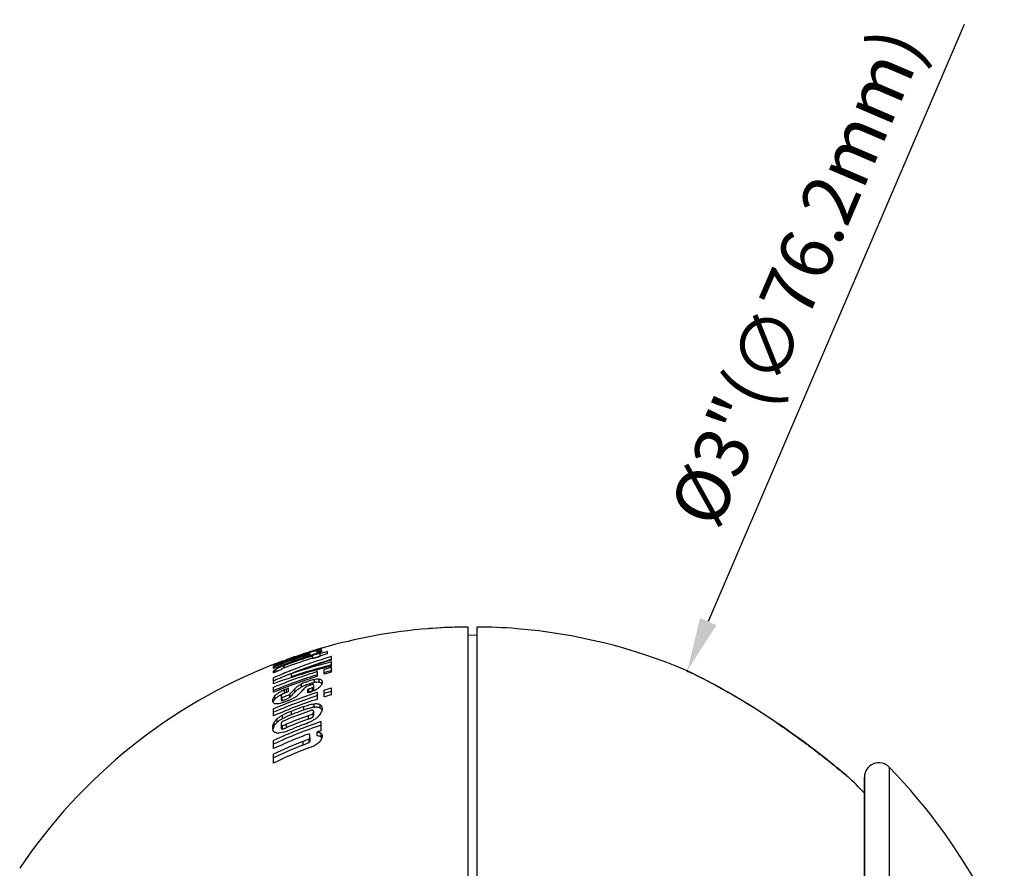
# Model space of a CAD drawing. Extents: x -1728 to 1226, y -129 to 379.
# Drawn here: x -156 to -88, y 12 to 72 of the extents above; entities that cross this region are included whole.
import ezdxf

# ---------------------------------------------------------------- set-up
doc = ezdxf.new("R2010")
doc.units = 0
doc.header["$LTSCALE"] = 10
doc.layers.get('0').update_dxf_attribs({"linetype": 'CONTINUOUS'})
doc.layers.get('Defpoints').update_dxf_attribs({"linetype": 'CONTINUOUS'})
doc.layers.add('06___PRT_ALL_SURFS', color=7, linetype='CONTINUOUS')
doc.layers.add('DIM', color=7, linetype='CONTINUOUS')
doc.styles.get("Standard").update_dxf_attribs({"font": 'romans.shx'})
doc.dimstyles.get("Standard").update_dxf_attribs({"dimscale": 1.5, "dimtxt": 2.5, "dimasz": 2.5, "dimexe": 1, "dimexo": 0.5, "dimtad": 1, "dimdsep": 46, "dimtxsty": 'STANDARD', "dimcen": 0, "dimclrt": 7, "dimazin": 2, "dimtfac": 0.75, "dimtofl": 0, "dimtmove": 0, "dimatfit": 3, "dimfxl": 1, "dimtolj": 1, "dimarcsym": 0})

# ---------------------------------------------------------------- blocks, each defined once
blk = doc.blocks.new('*D51')
at = {"layer": 'Defpoints', "color": 0}
for p in [(-109.819, 26.101), (-139.828, -43.942)]:
    blk.add_point(p, dxfattribs=at)
at = {"layer": 'DIM', "color": 0, "lineweight": -2}
blk.add_line((-90.445, 71.322), (-108.342, 29.548), dxfattribs=at)
at = {"layer": 'DIM', "color": 0}
blk.add_solid([(-108.917, 29.794), (-107.768, 29.301), (-109.819, 26.101)], dxfattribs=at)
at = {"layer": 'DIM', "color": 7, "insert": (-102.143, 53.652), "char_height": 3.75, "attachment_point": 5, "rotation": 66.80812}
blk.add_mtext('\\A1;%%c3"(∅76.2mm)', dxfattribs=at)

msp = doc.modelspace()

# ---------------------------------------------------------------- linework, layer by layer
at = {"color": 7, "linetype": 'Continuous'}
for p, q in [((-125.123, -47.019), (-125.123, 29.158)), ((-124.523, 29.158), (-124.523, -47.019)), ((-124.523, 28.578), (-125.123, 28.61)), ((-135.913, 27.528), (-135.869, 27.541)), ((-135.869, 27.541), (-135.827, 27.554)), ((-135.827, 27.554), (-135.787, 27.566)), ((-135.787, 27.566), (-135.748, 27.578)), ((-135.519, 27.647), (-135.494, 27.655)), ((-135.494, 27.655), (-135.472, 27.661)), ((-135.494, 27.655), (-135.494, 27.616)), ((-135.414, 27.66), (-135.437, 27.652)), ((-135.397, 27.539), (-135.397, 27.616)), ((-137.945, 26.836), (-137.898, 26.854)), ((-137.898, 26.854), (-137.851, 26.871)), ((-137.851, 26.871), (-137.851, 26.838)), ((-136.678, 27.102), (-136.678, 27.001)), ((-136.476, 27.309), (-136.564, 27.28)), ((-136.387, 27.337), (-136.476, 27.309)), ((-136.287, 27.128), (-136.391, 27.095)), ((-136.3, 27.365), (-136.387, 27.337)), ((-136.329, 27.216), (-136.26, 27.239)), ((-136.312, 27.394), (-136.312, 27.361)), ((-136.038, 27.449), (-136.3, 27.365)), ((-136.182, 27.161), (-136.287, 27.128)), ((-136.26, 27.239), (-136.26, 27.137)), ((-136.189, 27.269), (-136.189, 27.147)), ((-136.184, 27.161), (-136.184, 27.282)), ((-136.096, 27.462), (-136.042, 27.479)), ((-136.063, 27.128), (-136.004, 27.147)), ((-136.042, 27.479), (-135.989, 27.496)), ((-135.976, 27.469), (-136.038, 27.449)), ((-136.004, 27.172), (-136.004, 27.177)), ((-136.004, 26.941), (-136.004, 27.147)), ((-135.989, 27.504), (-135.913, 27.528)), ((-135.989, 27.496), (-135.989, 27.449)), ((-135.916, 27.489), (-135.976, 27.469)), ((-135.922, 27.486), (-135.922, 27.521)), ((-135.859, 27.507), (-135.916, 27.489)), ((-135.913, 27.528), (-135.913, 27.49)), ((-135.653, 27.465), (-135.704, 27.45)), ((-135.704, 27.45), (-135.704, 27.317)), ((-135.602, 27.48), (-135.653, 27.465)), ((-135.479, 27.33), (-135.479, 27.335)), ((-135.479, 27.101), (-135.479, 27.321)), ((-135.428, 27.507), (-135.428, 27.413)), ((-135.339, 27.498), (-135.337, 27.495)), ((-134.952, 27.3), (-134.952, 27.456)), ((-134.703, 26.856), (-134.763, 26.838)), ((-134.715, 26.89), (-134.667, 26.905)), ((-134.667, 26.867), (-134.703, 26.856)), ((-134.667, 26.867), (-134.667, 27.117)), ((-138.723, 26.418), (-138.723, 26.484)), ((-138.723, 26.26), (-138.723, 26.363)), ((-138.688, 26.567), (-138.679, 26.571)), ((-138.563, 26.227), (-138.563, 26.043)), ((-138.538, 26.625), (-138.514, 26.634)), ((-138.514, 26.634), (-138.488, 26.644)), ((-138.488, 26.644), (-138.435, 26.664)), ((-138.488, 26.644), (-138.488, 26.612)), ((-138.259, 26.73), (-138.194, 26.754)), ((-138.198, 26.749), (-138.198, 26.714)), ((-138.194, 26.754), (-138.152, 26.769)), ((-138.188, 26.188), (-138.186, 26.179)), ((-138.132, 26.768), (-138.039, 26.802)), ((-138.132, 26.768), (-138.132, 26.737)), ((-138.039, 26.802), (-137.945, 26.836)), ((-138.009, 26.463), (-138.009, 26.301)), ((-135.301, 26.276), (-135.351, 26.263)), ((-135.274, 26.283), (-135.301, 26.276)), ((-135.223, 26.296), (-135.274, 26.283)), ((-135.197, 25.861), (-135.197, 26.191)), ((-134.763, 26.838), (-134.788, 26.831)), ((-134.739, 26.417), (-134.766, 26.41)), ((-134.688, 26.429), (-134.739, 26.417)), ((-134.711, 26.513), (-134.689, 26.518)), ((-134.667, 26.434), (-134.688, 26.429)), ((-134.667, 26.434), (-134.667, 26.738)), ((-134.667, 26.015), (-134.667, 26.344)), ((-138.723, 26.043), (-138.724, 26.054)), ((-138.723, 25.97), (-138.723, 26.043)), ((-138.723, 25.203), (-138.723, 25.617)), ((-138.695, 26.135), (-138.695, 25.97)), ((-137.505, 25.894), (-137.505, 25.675)), ((-137.505, 25.675), (-137.439, 25.697)), ((-135.888, 25.509), (-135.888, 25.287)), ((-135.658, 25.72), (-135.658, 26.052)), ((-135.554, 25.539), (-135.554, 25.318)), ((-109.734, 26.059), (-109.812, 26.097)), ((-138.723, 24.608), (-138.723, 24.951)), ((-137.849, 24.821), (-137.849, 24.595)), ((-137.688, 24.651), (-137.688, 24.883)), ((-137.262, 24.819), (-137.262, 24.593)), ((-136.806, 25.182), (-136.806, 24.958)), ((-136.326, 24.557), (-136.326, 24.817)), ((-136.277, 24.834), (-136.277, 24.608)), ((-136.038, 24.92), (-136.038, 24.695)), ((-135.925, 25), (-135.925, 24.775)), ((-135.923, 24.814), (-135.923, 25.039)), ((-135.336, 25.322), (-135.332, 25.287)), ((-135.336, 25.322), (-135.336, 25.287)), ((-134.667, 24.435), (-134.667, 24.902)), ((-138.665, 24.319), (-138.665, 24.09)), ((-138.198, 24.324), (-138.198, 24.094)), ((-138.144, 24.247), (-138.144, 24.017)), ((-137.99, 24.764), (-137.99, 24.537)), ((-137.618, 24.459), (-137.618, 24.23)), ((-135.658, 24.127), (-135.658, 24.598)), ((-135.197, 24.274), (-135.197, 24.743)), ((-138.723, 22.959), (-138.723, 23.447)), ((-136.637, 23.593), (-136.637, 23.359)), ((-135.913, 23.798), (-135.913, 23.565)), ((-135.494, 23.758), (-135.494, 23.525)), ((-138.488, 22.738), (-138.488, 22.497)), ((-138.127, 22.985), (-138.127, 22.746)), ((-137.491, 23.271), (-137.491, 23.034)), ((-136.312, 22.965), (-136.312, 22.726)), ((-135.989, 23.095), (-135.989, 22.857)), ((-135.922, 23.015), (-135.922, 23.252)), ((-138.711, 22.453), (-138.711, 22.21)), ((-138.198, 22.372), (-138.198, 22.128)), ((-138.132, 22.265), (-138.132, 22.02)), ((-137.851, 22.368), (-137.851, 22.124)), ((-135.397, 21.918), (-135.397, 22.552)), ((-136.26, 21.343), (-136.26, 21.091)), ((-136.189, 21.422), (-136.189, 21.171)), ((-136.184, 21.249), (-136.184, 21.5)), ((-135.704, 21.821), (-135.704, 21.573)), ((-135.428, 21.745), (-135.428, 21.496)), ((-138.723, 20.666), (-138.723, 21.231)), ((-136.678, 21.166), (-136.678, 20.912)), ((-138.723, 19.65), (-138.723, 20.278)), ((-99.371, 19.352), (-99.58, 19.521)), ((-99.219, 19.228), (-99.39, 19.367)), ((-99.068, 19.104), (-99.22, 19.229)), ((-98.938, 18.996), (-99.068, 19.104)), ((-98.841, 18.915), (-98.944, 19)), ((-98.827, 18.905), (-98.938, 18.996)), ((-98.738, 18.831), (-98.827, 18.905)), ((-97.422, 18.675), (-97.422, -36.516))]:
    msp.add_line(p, q, dxfattribs=at)
for points in [[(-109.495, 25.943), (-109.59, 25.99), (-109.671, 26.029), (-109.734, 26.059)], [(-103.585, 22.493), (-103.944, 22.735), (-104.294, 22.966), (-104.633, 23.186), (-104.96, 23.396), (-105.277, 23.595), (-105.584, 23.785), (-105.879, 23.965), (-106.161, 24.134), (-106.429, 24.293), (-106.685, 24.442), (-106.927, 24.582), (-107.156, 24.711), (-107.372, 24.832), (-107.58, 24.948), (-107.781, 25.058), (-107.975, 25.162), (-108.161, 25.262), (-108.341, 25.357), (-108.514, 25.448), (-108.68, 25.534), (-108.839, 25.615), (-108.99, 25.692), (-109.132, 25.764), (-109.264, 25.83), (-109.386, 25.89), (-109.495, 25.943)], [(-99.58, 19.521), (-99.789, 19.689), (-100.016, 19.869), (-100.258, 20.061), (-100.517, 20.262), (-100.79, 20.473), (-101.077, 20.692), (-101.377, 20.918), (-101.69, 21.151), (-102.016, 21.39), (-102.354, 21.634), (-102.703, 21.883), (-103.063, 22.135), (-103.434, 22.391), (-103.585, 22.493)], [(-99.539, 19.488), (-99.72, 19.634), (-99.917, 19.791), (-100.127, 19.957), (-100.349, 20.132), (-100.583, 20.314), (-100.829, 20.503), (-101.086, 20.699), (-101.353, 20.9), (-101.631, 21.107), (-101.918, 21.319), (-102.216, 21.535), (-102.522, 21.755), (-102.838, 21.978), (-103.162, 22.204), (-103.495, 22.433)]]:
    msp.add_lwpolyline(points, dxfattribs=at)
for centre, radius, start, end in [((-124.823, -8.921), 38.1, 94.66702, 106.09539), ((-125.344, -2.546), 31.704, 94.10397, 94.66697), ((-125.341, -2.587), 31.745, 90.16934, 94.10385), ((-125.341, -2.58), 31.738, 89.60663, 94.10413), ((-124.305, -2.566), 31.724, 85.3323, 90.39444), ((-124.305, -2.56), 31.718, 85.33183, 90.39491), ((-124.823, -8.921), 38.1, 66.80812, 85.33298), ((-124.823, -8.921), 38.036, 106.13999, 111.43505), ((-144.366, 53.461), 27.312, 288.14756, 288.49521), ((-124.094, -10.58), 39.898, 106.8189, 106.98247), ((-141.546, 44.982), 18.377, 288.54439, 288.7351), ((-140.276, 41.236), 14.421, 288.73593, 288.95592), ((-128.877, 5.26), 23.352, 106.52545, 106.83211), ((-124.823, -8.921), 38.1, 106.16788, 106.23298), ((-124.823, -8.921), 37.974, 108.27909, 111.4715), ((-124.823, -8.921), 37.923, 108.21621, 111.50196), ((-124.823, -8.921), 37.827, 107.80654, 111.55898), ((-115.24, -36.141), 66.915, 109.32141, 109.92021), ((-124.823, -8.921), 38.089, 107.55543, 110.00004), ((-124.823, -8.921), 37.61, 107.29433, 110.1548), ((-124.814, -8.92), 37.763, 107.77178, 109.91483), ((-123.912, -8.223), 36.94, 107.04271, 111.39662), ((-123.911, -8.229), 36.743, 107.24253, 111.51814), ((-124.823, -8.921), 38.057, 107.9693, 109.2651), ((-130.982, 9.861), 18.209, 108.15676, 108.41434), ((-177.825, 153.172), 132.615, 288.0755, 288.23423), ((-131.002, 9.922), 18.145, 107.89945, 108.15676), ((-131.057, 10.094), 17.964, 107.12765, 107.90028), ((-131.182, 10.496), 17.543, 106.86384, 107.12517), ((-124.814, -8.92), 37.763, 107.33065, 107.77181), ((-104.388, -73.822), 106.131, 107.3829, 107.50541), ((-164.826, 116.623), 93.936, 287.75379, 288.0193), ((-124.823, -8.921), 37.835, 106.76832, 107.45756), ((-124.823, -8.921), 37.789, 106.3774, 107.21), ((-124.823, -8.921), 37.587, 106.46776, 107.30523), ((-124.823, -8.921), 37.564, 106.47819, 107.31622), ((-137.369, 32.095), 5.06, 288.44824, 289.18705), ((-137.186, 31.568), 4.502, 289.188, 289.96716), ((-134.668, 23.305), 4.273, 102.56208, 104.03545), ((-124.823, -8.921), 37.761, 105.55921, 106.39005), ((-124.823, -8.921), 37.61, 105.62298, 106.45742), ((-135.274, 26.345), 1.172, 97.51635, 98.68459), ((-123.924, -8.188), 36.7, 107.09878, 107.2419), ((-123.926, -8.179), 36.894, 106.92566, 107.04201), ((-124.823, -8.921), 38.1, 111.44281, 146.17017), ((-124.823, -8.921), 37.557, 110.84183, 111.7218), ((-132.847, 11.564), 16.1, 110.69929, 111.23639), ((-137.962, 25.134), 1.247, 118.80355, 120.53565), ((-119.585, -23.479), 53.569, 110.40157, 110.60262), ((-150.366, 61.032), 36.412, 289.13657, 289.78914), ((-136.415, 21.894), 4.839, 110.07326, 112.44431), ((-135.416, 19.769), 7.028, 109.67512, 112.87826), ((-136.467, 22.035), 4.689, 109.20524, 110.06628), ((-124.814, -8.92), 37.763, 109.91481, 110.45155), ((-123.899, -8.257), 36.976, 111.39629, 111.72452), ((-124.077, -8.626), 37.039, 106.8091, 111.2561), ((-125.678, -8.678), 36.538, 104.36111, 108.88547), ((-125.678, -8.68), 36.334, 106.0333, 108.88627), ((-126.32, -8.36), 35.781, 105.18327, 105.32247), ((-125.678, -8.679), 36.332, 105.40897, 106.03327), ((-126.32, -8.356), 35.777, 104.62079, 105.18328), ((-125.679, -8.678), 36.331, 105.26975, 105.40897), ((-125.68, -8.673), 36.327, 104.52711, 105.26977), ((-126.325, -8.339), 35.76, 103.65289, 104.40888), ((-124.823, -8.921), 36.612, 105.5956, 106.45952), ((-125.682, -8.666), 36.319, 104.39525, 104.52709), ((-125.682, -8.663), 36.523, 104.24071, 104.36096), ((-126.316, -8.371), 35.793, 105.75158, 110.28205), ((-123.894, -8.269), 36.989, 111.85142, 113.63563), ((-124.823, -8.921), 36.612, 107.21322, 112.31219), ((-124.823, -8.921), 36.404, 107.31475, 112.44671), ((-124.823, -8.921), 36.296, 107.36823, 112.51759), ((-123.894, -8.274), 36.792, 111.84921, 113.63543), ((-123.897, -8.261), 36.981, 111.72452, 111.85139), ((-123.897, -8.264), 36.781, 111.72091, 111.84916), ((-126.319, -8.361), 35.782, 105.32247, 105.75139), ((-124.823, -8.921), 36.404, 105.68707, 106.55634), ((-124.823, -8.921), 36.296, 105.73525, 106.60734), ((-123.895, -8.271), 36.788, 113.63543, 113.77087), ((-136.475, 21.253), 3.824, 111.04884, 113.337), ((-124.823, -8.921), 36.169, 110.83562, 111.10764), ((-143.634, 30.773), 8.72, 315.34043, 316.94604), ((-135.301, 22.481), 2.898, 121.27967, 123.52746), ((-134.827, 21.075), 4.558, 111.5491, 115.73081), ((-134.824, 20.872), 4.542, 111.67673, 115.87883), ((-136.222, 24.575), 0.463, 128.74859, 133.70997), ((-134.791, 20.798), 4.622, 107.62242, 111.71182), ((-124.823, -8.921), 35.645, 108.74226, 108.82651), ((-137.378, 28.245), 3.584, 287.8977, 288.56761), ((-135.88, 24.046), 1.094, 107.03517, 109.78833), ((-137.398, 28.305), 3.648, 288.56954, 289.89255), ((-135.896, 24.097), 1.04, 104.12216, 107.03609), ((-134.847, 20.973), 4.439, 106.24264, 107.61636), ((-137.415, 28.35), 3.696, 289.89029, 291.20521), ((-135.237, 22.324), 2.928, 107.67119, 108.15493), ((-135.249, 22.361), 2.889, 106.69674, 107.67167), ((-134.904, 21.167), 4.237, 104.82607, 106.24258), ((-137.417, 28.356), 3.702, 291.20498, 291.86484), ((-134.951, 21.346), 4.051, 103.36728, 104.82599), ((-136.232, 25.047), 0.309, 12.47449, 16.44946), ((-136.334, 25.039), 0.411, 354.4782, 359.93458), ((-136.35, 24.815), 0.427, 354.55126, 357.81771), ((-136.323, 24.814), 0.4, 357.8312, 359.98668), ((-135.53, 23.819), 1.511, 101.12415, 103.69663), ((-135.574, 24.043), 1.283, 98.3079, 101.11822), ((-136.502, 26.084), 1.499, 297.48883, 299.70858), ((-136.332, 25.762), 1.145, 315.99228, 319.11948), ((-124.823, -8.921), 35.226, 106.22612, 107.12703), ((-124.823, -8.921), 35.226, 107.91329, 113.24089), ((-124.823, -8.921), 35.009, 108.02782, 113.39308), ((-124.823, -8.921), 34.778, 108.15198, 113.55815), ((-137.872, 23.516), 0.979, 144.09949, 146.60831), ((-137.098, 22.511), 2.422, 113.47196, 117.16218), ((-138.662, 26.214), 2.034, 284.75768, 288.05005), ((-137.096, 22.296), 2.413, 113.6139, 115.4763), ((-136.424, 20.998), 3.864, 115.03822, 115.99344), ((-137.1, 22.517), 2.417, 111.59759, 113.47169), ((-137.099, 22.301), 2.407, 111.73022, 113.61405), ((-136.42, 20.989), 3.874, 112.21793, 115.03838), ((-138.741, 26.461), 2.293, 288.01971, 289.53782), ((-138.825, 26.689), 2.536, 289.59274, 298.41648), ((-136.457, 21.08), 3.776, 110.31959, 112.21908), ((-124.823, -8.921), 35.952, 110.96691, 111.10344), ((-145.543, 32.678), 11.418, 313.95736, 314.40707), ((-145.606, 32.458), 11.467, 314.15379, 314.60311), ((-145.021, 32.144), 10.671, 314.40718, 314.87736), ((-144.384, 31.228), 9.734, 314.5634, 316.56009), ((-144.568, 31.69), 10.03, 314.87747, 315.36605), ((-143.264, 30.159), 8.185, 316.60527, 317.16319), ((-139.236, 26.951), 3.372, 307.4483, 309.30765), ((-138.919, 26.563), 2.871, 309.31075, 311.36628), ((-124.561, -8.91), 35.475, 108.94802, 109.36958), ((-137.393, 28.041), 3.61, 288.01585, 290.01887), ((-137.417, 28.107), 3.681, 290.0133, 291.33467), ((-137.42, 28.114), 3.688, 291.33442, 291.99748), ((-124.823, -8.921), 35.009, 106.32922, 107.23621), ((-124.823, -8.921), 34.778, 106.44098, 107.35456), ((-138.516, 24.022), 0.27, 180.04685, 184.09141), ((-138.663, 25.973), 2.023, 284.8563, 288.16703), ((-124.823, -8.921), 34.594, 109.96855, 111.47954), ((-135.059, 19.244), 4.407, 107.55188, 110.99326), ((-135.271, 20.028), 3.595, 101.4007, 102.09801), ((-135.29, 20.122), 3.499, 100.25033, 101.40265), ((-137.116, 21.109), 2.131, 118.33399, 124.36624), ((-137.085, 20.831), 2.18, 118.54793, 120.54846), ((-135.315, 17.572), 6.099, 110.89809, 117.45272), ((-135.26, 17.262), 6.189, 115.24523, 117.60155), ((-135.315, 17.38), 6.058, 112.11447, 115.24762), ((-124.823, -8.921), 33.892, 109.81445, 112.60457), ((-124.823, -8.921), 33.667, 109.95247, 112.76408), ((-124.823, -8.921), 34.173, 109.64489, 112.35019), ((-135.393, 17.569), 5.854, 110.99495, 112.09957), ((-124.823, -8.921), 34.373, 110.10209, 111.62417), ((-135.45, 21.005), 2.418, 106.82088, 110.90253), ((-137.366, 26.059), 3.269, 288.8149, 294.92547), ((-137.358, 25.774), 3.223, 288.93261, 292.54684), ((-135.491, 21.139), 2.277, 105.3914, 106.79932), ((-137.389, 25.849), 3.304, 292.54305, 294.03977), ((-135.527, 21.273), 2.138, 102.46152, 105.40638), ((-137.4, 25.874), 3.331, 294.03908, 295.06066), ((-136.379, 23.646), 1.08, 330.68277, 333.32983), ((-138.231, 22.132), 0.555, 179.91729, 185.30103), ((-137.905, 21.842), 0.885, 161.14127, 166.43447), ((-137.737, 21.784), 1.063, 156.40823, 161.13606), ((-124.823, -8.921), 33.201, 108.57011, 114.75014), ((-124.823, -8.921), 32.971, 108.70427, 114.9343), ((-137.313, 21.156), 1.782, 126.65257, 131.22526), ((-137.15, 20.937), 2.056, 120.4912, 126.65027), ((-138.061, 22.371), 0.137, 179.56787, 185.09674), ((-138.733, 24.32), 2.141, 286.30068, 288.90771), ((-138.734, 24.062), 2.129, 286.42279, 289.04628), ((-136.923, 20.379), 2.474, 111.22152, 119.12331), ((-138.8, 24.515), 2.348, 288.90599, 291.34802), ((-138.819, 24.307), 2.388, 289.05781, 293.932), ((-141.164, 31.076), 9.781, 288.63375, 292.75954), ((-138.857, 24.66), 2.503, 291.34624, 293.70189), ((-124.823, -8.921), 33.425, 110.5643, 112.06513), ((-138.402, 27.487), 5.432, 289.76754, 295.78942), ((-124.823, -8.921), 32.689, 111.36775, 115.16429), ((-135.158, 17.698), 4.136, 106.70566, 112.39682), ((-138.718, 26.579), 5.784, 290.65044, 295.15414), ((-135.242, 17.966), 3.855, 105.48964, 106.66227), ((-125.886, -8.843), 32.198, 107.56315, 107.75427), ((-125.886, -8.843), 32.198, 107.18122, 107.56315), ((-135.611, 21.495), 0.309, 53.65123, 58.72046), ((-124.823, -8.921), 32.338, 111.50555, 115.45707), ((-124.823, -8.921), 32.102, 111.67153, 115.65765), ((-124.823, -8.921), 31.773, 111.35102, 115.94352), ((-138.725, 26.297), 5.761, 290.81164, 295.33971), ((-138.628, 26.681), 6.412, 290.41397, 296.48603), ((-136.21, 21.724), 0.916, 325.17707, 329.44913), ((-136.092, 21.654), 0.778, 329.455, 334.12567), ((-124.823, -8.921), 38.1, 43.99811, 46.43131)]:
    msp.add_arc(centre, radius, start, end, dxfattribs=at)
for points in [[(-135.93, 27.517), (-135.938, 27.531), (-135.962, 27.511), (-135.978, 27.507)], [(-135.349, 27.694), (-135.345, 27.695), (-135.34, 27.697), (-135.336, 27.696)], [(-135.336, 27.696), (-135.336, 27.696), (-135.335, 27.696), (-135.336, 27.695)], [(-136.201, 27.296), (-136.205, 27.297), (-136.21, 27.297), (-136.214, 27.298)], [(-136.189, 27.269), (-136.188, 27.272), (-136.187, 27.274), (-136.186, 27.277)], [(-136.186, 27.277), (-136.185, 27.279), (-136.185, 27.28), (-136.185, 27.282)], [(-135.989, 27.496), (-135.969, 27.502), (-135.921, 27.498), (-135.93, 27.517)], [(-135.423, 27.431), (-135.435, 27.424), (-135.447, 27.418), (-135.459, 27.413)], [(-138.775, 26.524), (-138.775, 26.537), (-138.753, 26.538), (-138.741, 26.544)], [(-138.699, 26.543), (-138.724, 26.536), (-138.772, 26.498), (-138.775, 26.524)], [(-138.741, 26.544), (-138.731, 26.549), (-138.721, 26.554), (-138.711, 26.558)], [(-138.127, 26.779), (-138.148, 26.771), (-138.199, 26.774), (-138.189, 26.754)], [(-138.705, 26.118), (-138.702, 26.124), (-138.699, 26.13), (-138.695, 26.135)], [(-136.99, 25.06), (-136.93, 25.103), (-136.869, 25.144), (-136.806, 25.182)], [(-135.958, 24.958), (-135.949, 24.964), (-135.94, 24.972), (-135.933, 24.981)], [(-135.933, 24.981), (-135.929, 24.986), (-135.925, 24.993), (-135.925, 25)], [(-135.356, 25.182), (-135.361, 25.168), (-135.368, 25.155), (-135.375, 25.142)], [(-135.333, 25.352), (-135.333, 25.342), (-135.334, 25.332), (-135.336, 25.322)], [(-135.332, 25.287), (-135.333, 25.275), (-135.334, 25.263), (-135.336, 25.251)], [(-138.665, 24.09), (-138.635, 24.131), (-138.599, 24.168), (-138.561, 24.202)], [(-138.195, 24.346), (-138.197, 24.339), (-138.198, 24.331), (-138.198, 24.324)], [(-138.183, 24.278), (-138.173, 24.265), (-138.159, 24.254), (-138.144, 24.247)], [(-137.262, 24.593), (-137.225, 24.637), (-137.184, 24.677), (-137.142, 24.715)], [(-138.761, 23.916), (-138.752, 23.94), (-138.742, 23.963), (-138.73, 23.986)], [(-138.73, 23.986), (-138.718, 24.009), (-138.704, 24.032), (-138.689, 24.054)], [(-138.488, 22.738), (-138.434, 22.785), (-138.377, 22.828), (-138.318, 22.868)], [(-135.923, 23.252), (-135.923, 23.257), (-135.923, 23.263), (-135.923, 23.268)], [(-136.193, 21.592), (-136.198, 21.617), (-136.205, 21.642), (-136.214, 21.665)], [(-136.189, 21.422), (-136.186, 21.448), (-136.184, 21.474), (-136.184, 21.5)], [(-135.428, 21.745), (-135.397, 21.718), (-135.372, 21.683), (-135.357, 21.646)], [(-135.428, 21.496), (-135.398, 21.469), (-135.374, 21.436), (-135.358, 21.399)], [(-135.357, 21.646), (-135.342, 21.61), (-135.336, 21.57), (-135.335, 21.532)], [(-136.189, 21.171), (-136.186, 21.197), (-136.184, 21.223), (-136.184, 21.249)]]:
    msp.add_open_spline(points, degree=3, dxfattribs=at)
for points, knots in [([(-135.437, 27.652), (-135.473, 27.638), (-135.524, 27.62), (-135.575, 27.602), (-135.591, 27.597)], [0, 0, 0, 0, 0.1138577, 0.1634246, 0.1634246, 0.1634246, 0.1634246]), ([(-135.472, 27.661), (-135.452, 27.667), (-135.415, 27.677), (-135.374, 27.689), (-135.353, 27.693), (-135.349, 27.694)], [0, 0, 0, 0, 0.0603951, 0.115286, 0.1268899, 0.1268899, 0.1268899, 0.1268899]), ([(-135.336, 27.695), (-135.338, 27.681), (-135.379, 27.679), (-135.401, 27.665), (-135.414, 27.66)], [0, 0, 0, 0, 0.04445705, 0.08577561, 0.08577561, 0.08577561, 0.08577561]), ([(-136.214, 27.298), (-136.221, 27.297), (-136.241, 27.293), (-136.259, 27.288), (-136.271, 27.285)], [0, 0, 0, 0, 0.02226913, 0.05886764, 0.05886764, 0.05886764, 0.05886764]), ([(-136.26, 27.239), (-136.244, 27.245), (-136.221, 27.254), (-136.196, 27.264), (-136.189, 27.269)], [0, 0, 0, 0, 0.04936553, 0.07653029, 0.07653029, 0.07653029, 0.07653029]), ([(-136.185, 27.282), (-136.185, 27.284), (-136.186, 27.293), (-136.196, 27.296), (-136.201, 27.296)], [0, 0, 0, 0, 0.00692609, 0.02347593, 0.02347593, 0.02347593, 0.02347593]), ([(-135.459, 27.413), (-135.503, 27.392), (-135.567, 27.367), (-135.631, 27.343), (-135.649, 27.337)], [0, 0, 0, 0, 0.1476322, 0.2048421, 0.2048421, 0.2048421, 0.2048421]), ([(-135.597, 27.475), (-135.566, 27.482), (-135.518, 27.492), (-135.469, 27.501), (-135.451, 27.504)], [0, 0, 0, 0, 0.0950395, 0.1486482, 0.1486482, 0.1486482, 0.1486482]), ([(-135.428, 27.507), (-135.404, 27.509), (-135.372, 27.519), (-135.344, 27.503), (-135.339, 27.498)], [0, 0, 0, 0, 0.07108388, 0.09144445, 0.09144445, 0.09144445, 0.09144445]), ([(-135.337, 27.495), (-135.336, 27.495), (-135.329, 27.479), (-135.382, 27.457), (-135.406, 27.44), (-135.423, 27.431)], [0, 0, 0, 0, 0.0022194, 0.0498705, 0.1106836, 0.1106836, 0.1106836, 0.1106836]), ([(-138.43, 26.632), (-138.483, 26.614), (-138.572, 26.583), (-138.662, 26.554), (-138.699, 26.543)], [0, 0, 0, 0, 0.1687271, 0.283967, 0.283967, 0.283967, 0.283967]), ([(-138.695, 26.135), (-138.682, 26.151), (-138.648, 26.176), (-138.613, 26.198), (-138.596, 26.208)], [0, 0, 0, 0, 0.0615126, 0.1238046, 0.1238046, 0.1238046, 0.1238046]), ([(-138.563, 26.227), (-138.509, 26.255), (-138.41, 26.303), (-138.308, 26.347), (-138.262, 26.366)], [0, 0, 0, 0, 0.1813843, 0.3313031, 0.3313031, 0.3313031, 0.3313031]), ([(-138.189, 26.754), (-138.189, 26.754), (-138.174, 26.741), (-138.151, 26.762), (-138.132, 26.768)], [0, 0, 0, 0, 0.00008378, 0.05831419, 0.05831419, 0.05831419, 0.05831419]), ([(-138.149, 26.244), (-138.161, 26.233), (-138.178, 26.217), (-138.188, 26.195), (-138.188, 26.188)], [0, 0, 0, 0, 0.04966997, 0.06985131, 0.06985131, 0.06985131, 0.06985131]), ([(-138.724, 26.054), (-138.724, 26.065), (-138.72, 26.087), (-138.711, 26.108), (-138.705, 26.118)], [0, 0, 0, 0, 0.03247626, 0.0675531, 0.0675531, 0.0675531, 0.0675531]), ([(-136.501, 25.315), (-136.399, 25.355), (-136.197, 25.427), (-135.99, 25.485), (-135.888, 25.509)], [0, 0, 0, 0, 0.3295846, 0.6437309, 0.6437309, 0.6437309, 0.6437309]), ([(-135.888, 25.509), (-135.827, 25.524), (-135.716, 25.544), (-135.603, 25.547), (-135.554, 25.539)], [0, 0, 0, 0, 0.1887647, 0.3364475, 0.3364475, 0.3364475, 0.3364475]), ([(-135.554, 25.539), (-135.525, 25.534), (-135.471, 25.519), (-135.403, 25.485), (-135.356, 25.439), (-135.336, 25.392), (-135.333, 25.362), (-135.333, 25.352)], [0, 0, 0, 0, 0.0903736, 0.1646607, 0.2268555, 0.2840619, 0.3150686, 0.3150686, 0.3150686, 0.3150686]), ([(-103.587, 22.492), (-103.941, 22.732), (-104.614, 23.177), (-105.581, 23.786), (-106.448, 24.305), (-107.218, 24.747), (-107.898, 25.122), (-108.485, 25.433), (-108.978, 25.686), (-109.362, 25.878), (-109.634, 26.011), (-109.767, 26.075), (-109.864, 26.121), (-109.618, 26.003), (-109.573, 25.981), (-109.508, 25.949)], [0, 0, 0, 0, 1.28354, 2.421457, 3.428201, 4.313415, 5.087669, 5.754574, 6.310157, 6.746121, 7.04796, 7.201989, 7.212967, 7.345655, 7.563783, 7.563783, 7.563783, 7.563783]), ([(-109.831, 26.105), (-109.849, 26.062), (-109.634, 26.051), (-109.573, 25.981), (-109.508, 25.949)], [0, 0, 0, 0, 0.1408798, 0.3590078, 0.3590078, 0.3590078, 0.3590078]), ([(-137.262, 24.819), (-137.204, 24.886), (-137.114, 24.968), (-137.017, 25.041), (-136.99, 25.06)], [0, 0, 0, 0, 0.2635941, 0.3637836, 0.3637836, 0.3637836, 0.3637836]), ([(-137.142, 24.715), (-137.118, 24.735), (-137.041, 24.8), (-136.96, 24.859), (-136.902, 24.897)], [0, 0, 0, 0, 0.0941387, 0.3014886, 0.3014886, 0.3014886, 0.3014886]), ([(-136.542, 24.91), (-136.586, 24.87), (-136.668, 24.789), (-136.744, 24.704), (-136.779, 24.661)], [0, 0, 0, 0, 0.1771821, 0.3437074, 0.3437074, 0.3437074, 0.3437074]), ([(-136.251, 25.075), (-136.267, 25.069), (-136.332, 25.044), (-136.421, 25), (-136.489, 24.955), (-136.512, 24.936)], [0, 0, 0, 0, 0.0523034, 0.208869, 0.2974051, 0.2974051, 0.2974051, 0.2974051]), ([(-135.979, 25.147), (-135.995, 25.146), (-136.029, 25.141), (-136.062, 25.133), (-136.079, 25.128)], [0, 0, 0, 0, 0.0487136, 0.1023564, 0.1023564, 0.1023564, 0.1023564]), ([(-136.038, 24.92), (-136.024, 24.925), (-135.996, 24.935), (-135.97, 24.95), (-135.958, 24.958)], [0, 0, 0, 0, 0.04554024, 0.08871047, 0.08871047, 0.08871047, 0.08871047]), ([(-135.936, 25.134), (-135.94, 25.139), (-135.955, 25.146), (-135.97, 25.147), (-135.979, 25.147)], [0, 0, 0, 0, 0.01846624, 0.04580446, 0.04580446, 0.04580446, 0.04580446]), ([(-135.923, 25.039), (-135.923, 25.049), (-135.924, 25.074), (-135.927, 25.099), (-135.931, 25.113)], [0, 0, 0, 0, 0.03129934, 0.07527219, 0.07527219, 0.07527219, 0.07527219]), ([(-135.76, 25.313), (-135.74, 25.315), (-135.672, 25.324), (-135.603, 25.325), (-135.554, 25.318)], [0, 0, 0, 0, 0.0581828, 0.2058548, 0.2058548, 0.2058548, 0.2058548]), ([(-135.509, 24.967), (-135.53, 24.945), (-135.58, 24.901), (-135.664, 24.84), (-135.726, 24.801), (-135.76, 24.782)], [0, 0, 0, 0, 0.0927479, 0.1973033, 0.3124465, 0.3124465, 0.3124465, 0.3124465]), ([(-135.554, 25.318), (-135.525, 25.312), (-135.471, 25.298), (-135.403, 25.263), (-135.366, 25.227), (-135.352, 25.204), (-135.35, 25.199)], [0, 0, 0, 0, 0.0904419, 0.1648407, 0.2272347, 0.2436295, 0.2436295, 0.2436295, 0.2436295]), ([(-135.375, 25.142), (-135.383, 25.128), (-135.41, 25.083), (-135.443, 25.041), (-135.467, 25.013)], [0, 0, 0, 0, 0.048342, 0.1585666, 0.1585666, 0.1585666, 0.1585666]), ([(-135.336, 25.251), (-135.337, 25.241), (-135.343, 25.217), (-135.351, 25.194), (-135.356, 25.182)], [0, 0, 0, 0, 0.03212207, 0.07241133, 0.07241133, 0.07241133, 0.07241133]), ([(-138.786, 24.022), (-138.786, 24.025), (-138.785, 24.058), (-138.772, 24.125), (-138.73, 24.223), (-138.689, 24.286), (-138.665, 24.319)], [0, 0, 0, 0, 0.0089505, 0.0993966, 0.2037687, 0.3253854, 0.3253854, 0.3253854, 0.3253854]), ([(-138.665, 24.319), (-138.635, 24.36), (-138.552, 24.445), (-138.396, 24.56), (-138.272, 24.632), (-138.204, 24.667)], [0, 0, 0, 0, 0.1529002, 0.3513017, 0.5814158, 0.5814158, 0.5814158, 0.5814158]), ([(-138.561, 24.202), (-138.511, 24.246), (-138.396, 24.333), (-138.25, 24.417), (-138.158, 24.463), (-138.134, 24.474)], [0, 0, 0, 0, 0.1988723, 0.4293718, 0.5071749, 0.5071749, 0.5071749, 0.5071749]), ([(-137.186, 24.274), (-137.247, 24.24), (-137.371, 24.173), (-137.562, 24.08), (-137.758, 23.995), (-137.957, 23.919), (-138.156, 23.854), (-138.289, 23.817), (-138.355, 23.802)], [0, 0, 0, 0, 0.209454, 0.422524, 0.637024, 0.850644, 1.060802, 1.264484, 1.264484, 1.264484, 1.264484]), ([(-138.198, 24.324), (-138.198, 24.315), (-138.196, 24.298), (-138.187, 24.284), (-138.183, 24.278)], [0, 0, 0, 0, 0.02680357, 0.0488095, 0.0488095, 0.0488095, 0.0488095]), ([(-138.198, 24.094), (-138.198, 24.085), (-138.193, 24.052), (-138.165, 24.028), (-138.144, 24.017)], [0, 0, 0, 0, 0.02699141, 0.09750701, 0.09750701, 0.09750701, 0.09750701]), ([(-138.118, 24.471), (-138.145, 24.442), (-138.177, 24.403), (-138.193, 24.356), (-138.195, 24.346)], [0, 0, 0, 0, 0.1181844, 0.1477785, 0.1477785, 0.1477785, 0.1477785]), ([(-138.032, 24.051), (-138.013, 24.057), (-137.933, 24.084), (-137.793, 24.141), (-137.676, 24.198), (-137.618, 24.23)], [0, 0, 0, 0, 0.060794, 0.2530797, 0.4517372, 0.4517372, 0.4517372, 0.4517372]), ([(-136.779, 24.661), (-136.831, 24.594), (-136.911, 24.509), (-136.997, 24.43), (-137.022, 24.409)], [0, 0, 0, 0, 0.2534019, 0.3500699, 0.3500699, 0.3500699, 0.3500699]), ([(-135.811, 24.754), (-135.845, 24.736), (-135.933, 24.694), (-136.024, 24.66), (-136.08, 24.642)], [0, 0, 0, 0, 0.1161735, 0.2915206, 0.2915206, 0.2915206, 0.2915206]), ([(-136.038, 24.695), (-136.024, 24.699), (-135.996, 24.71), (-135.96, 24.73), (-135.935, 24.751), (-135.925, 24.768), (-135.925, 24.775)], [0, 0, 0, 0, 0.0456039, 0.0888417, 0.1225234, 0.1435437, 0.1435437, 0.1435437, 0.1435437]), ([(-138.673, 23.817), (-138.698, 23.834), (-138.74, 23.873), (-138.776, 23.94), (-138.784, 23.985), (-138.785, 24.003)], [0, 0, 0, 0, 0.0885865, 0.1693372, 0.2233817, 0.2233817, 0.2233817, 0.2233817]), ([(-138.355, 23.802), (-138.388, 23.795), (-138.452, 23.786), (-138.54, 23.783), (-138.614, 23.792), (-138.656, 23.807), (-138.673, 23.817)], [0, 0, 0, 0, 0.1026121, 0.1916213, 0.265352, 0.3242899, 0.3242899, 0.3242899, 0.3242899]), ([(-136.637, 23.593), (-136.515, 23.64), (-136.277, 23.719), (-136.031, 23.777), (-135.913, 23.798)], [0, 0, 0, 0, 0.3914573, 0.7539315, 0.7539315, 0.7539315, 0.7539315]), ([(-136.388, 23.446), (-136.347, 23.459), (-136.227, 23.495), (-136.106, 23.525), (-136.025, 23.543)], [0, 0, 0, 0, 0.1272395, 0.3757653, 0.3757653, 0.3757653, 0.3757653]), ([(-135.913, 23.798), (-135.871, 23.804), (-135.79, 23.812), (-135.676, 23.81), (-135.577, 23.794), (-135.519, 23.772), (-135.494, 23.758)], [0, 0, 0, 0, 0.1275486, 0.2423001, 0.3420493, 0.4267897, 0.4267897, 0.4267897, 0.4267897]), ([(-135.913, 23.565), (-135.871, 23.571), (-135.79, 23.579), (-135.676, 23.577), (-135.577, 23.561), (-135.519, 23.539), (-135.494, 23.525)], [0, 0, 0, 0, 0.1275667, 0.2423296, 0.3420996, 0.4269045, 0.4269045, 0.4269045, 0.4269045]), ([(-135.494, 23.758), (-135.463, 23.736), (-135.407, 23.685), (-135.352, 23.589), (-135.336, 23.508), (-135.334, 23.464), (-135.334, 23.454)], [0, 0, 0, 0, 0.1153262, 0.221953, 0.3283646, 0.3569095, 0.3569095, 0.3569095, 0.3569095]), ([(-135.494, 23.525), (-135.462, 23.503), (-135.407, 23.451), (-135.366, 23.379), (-135.352, 23.337), (-135.35, 23.33)], [0, 0, 0, 0, 0.1157866, 0.2230298, 0.2462122, 0.2462122, 0.2462122, 0.2462122]), ([(-135.334, 23.454), (-135.334, 23.426), (-135.341, 23.355), (-135.37, 23.257), (-135.4, 23.19), (-135.414, 23.162)], [0, 0, 0, 0, 0.0851803, 0.2117167, 0.3052314, 0.3052314, 0.3052314, 0.3052314]), ([(-138.711, 22.453), (-138.701, 22.477), (-138.675, 22.526), (-138.624, 22.597), (-138.561, 22.669), (-138.514, 22.715), (-138.488, 22.738)], [0, 0, 0, 0, 0.0785827, 0.1655195, 0.2608557, 0.364687, 0.364687, 0.364687, 0.364687]), ([(-135.701, 22.817), (-135.752, 22.776), (-135.861, 22.696), (-135.977, 22.628), (-136.038, 22.596)], [0, 0, 0, 0, 0.1975978, 0.4037107, 0.4037107, 0.4037107, 0.4037107]), ([(-135.923, 23.268), (-135.925, 23.278), (-135.933, 23.316), (-135.963, 23.347), (-135.989, 23.361)], [0, 0, 0, 0, 0.0289855, 0.1162755, 0.1162755, 0.1162755, 0.1162755]), ([(-135.989, 23.095), (-135.964, 23.128), (-135.932, 23.178), (-135.923, 23.236), (-135.923, 23.252)], [0, 0, 0, 0, 0.1237374, 0.172674, 0.172674, 0.172674, 0.172674]), ([(-135.989, 22.857), (-135.964, 22.89), (-135.932, 22.941), (-135.923, 22.999), (-135.923, 23.015)], [0, 0, 0, 0, 0.1244362, 0.1737491, 0.1737491, 0.1737491, 0.1737491]), ([(-135.437, 23.118), (-135.467, 23.064), (-135.548, 22.956), (-135.646, 22.864), (-135.701, 22.817)], [0, 0, 0, 0, 0.1830541, 0.4014812, 0.4014812, 0.4014812, 0.4014812]), ([(-138.786, 22.133), (-138.786, 22.162), (-138.778, 22.272), (-138.744, 22.378), (-138.711, 22.453)], [0, 0, 0, 0, 0.0866632, 0.3299493, 0.3299493, 0.3299493, 0.3299493]), ([(-138.699, 21.851), (-138.735, 21.9), (-138.769, 21.978), (-138.781, 22.06), (-138.783, 22.081)], [0, 0, 0, 0, 0.1820772, 0.2464127, 0.2464127, 0.2464127, 0.2464127]), ([(-138.711, 22.21), (-138.701, 22.234), (-138.679, 22.274), (-138.654, 22.312), (-138.643, 22.328)], [0, 0, 0, 0, 0.0790722, 0.1364286, 0.1364286, 0.1364286, 0.1364286]), ([(-138.643, 22.328), (-138.637, 22.336), (-138.612, 22.369), (-138.561, 22.427), (-138.514, 22.474), (-138.488, 22.497)], [0, 0, 0, 0, 0.0300629, 0.1258146, 0.2300352, 0.2300352, 0.2300352, 0.2300352]), ([(-138.127, 22.54), (-138.153, 22.506), (-138.187, 22.452), (-138.198, 22.39), (-138.198, 22.372)], [0, 0, 0, 0, 0.130195, 0.1848509, 0.1848509, 0.1848509, 0.1848509]), ([(-138.198, 22.359), (-138.197, 22.349), (-138.189, 22.31), (-138.158, 22.279), (-138.132, 22.265)], [0, 0, 0, 0, 0.0297884, 0.1174555, 0.1174555, 0.1174555, 0.1174555]), ([(-138.198, 22.128), (-138.198, 22.114), (-138.192, 22.07), (-138.158, 22.034), (-138.132, 22.02)], [0, 0, 0, 0, 0.0431468, 0.1312279, 0.1312279, 0.1312279, 0.1312279]), ([(-103.587, 22.492), (-103.432, 22.387), (-103.11, 22.166), (-102.608, 21.814), (-102.063, 21.423), (-101.472, 20.989), (-100.841, 20.512), (-100.206, 20.019), (-99.621, 19.553), (-99.166, 19.184), (-98.818, 18.896), (-98.674, 18.776), (-98.526, 18.652), (-98.718, 18.813), (-98.798, 18.88), (-98.91, 18.972), (-98.944, 19)], [0, 0, 0, 0, 0.559435, 1.171225, 1.840739, 2.571818, 3.370273, 4.211608, 4.989494, 5.597135, 6.014853, 6.247915, 6.311715, 6.407964, 6.679289, 6.812279, 6.812279, 6.812279, 6.812279]), ([(-138.43, 21.751), (-138.469, 21.752), (-138.54, 21.761), (-138.633, 21.795), (-138.681, 21.831), (-138.699, 21.851)], [0, 0, 0, 0, 0.1182886, 0.2135344, 0.2942807, 0.2942807, 0.2942807, 0.2942807]), ([(-138.039, 21.808), (-138.106, 21.787), (-138.236, 21.757), (-138.368, 21.748), (-138.43, 21.751)], [0, 0, 0, 0, 0.2119256, 0.3964508, 0.3964508, 0.3964508, 0.3964508]), ([(-136.214, 21.665), (-136.219, 21.673), (-136.238, 21.684), (-136.259, 21.683), (-136.271, 21.681)], [0, 0, 0, 0, 0.02623199, 0.06192058, 0.06192058, 0.06192058, 0.06192058]), ([(-136.26, 21.343), (-136.248, 21.35), (-136.227, 21.365), (-136.203, 21.392), (-136.192, 21.412), (-136.189, 21.422)], [0, 0, 0, 0, 0.0399022, 0.0768889, 0.1079347, 0.1079347, 0.1079347, 0.1079347]), ([(-136.184, 21.5), (-136.184, 21.517), (-136.186, 21.548), (-136.19, 21.579), (-136.193, 21.592)], [0, 0, 0, 0, 0.05299044, 0.09287739, 0.09287739, 0.09287739, 0.09287739]), ([(-135.704, 21.821), (-135.667, 21.821), (-135.598, 21.816), (-135.513, 21.793), (-135.467, 21.77), (-135.45, 21.76)], [0, 0, 0, 0, 0.1098459, 0.2063172, 0.2639406, 0.2639406, 0.2639406, 0.2639406]), ([(-135.704, 21.573), (-135.667, 21.573), (-135.598, 21.567), (-135.504, 21.542), (-135.45, 21.513), (-135.428, 21.496)], [0, 0, 0, 0, 0.1098873, 0.2064147, 0.2913923, 0.2913923, 0.2913923, 0.2913923]), ([(-135.335, 21.532), (-135.335, 21.527), (-135.336, 21.472), (-135.355, 21.397), (-135.383, 21.332), (-135.392, 21.314)], [0, 0, 0, 0, 0.0133265, 0.1671027, 0.2259672, 0.2259672, 0.2259672, 0.2259672]), ([(-136.26, 21.091), (-136.248, 21.098), (-136.227, 21.113), (-136.203, 21.14), (-136.192, 21.161), (-136.189, 21.171)], [0, 0, 0, 0, 0.0400257, 0.0771747, 0.1084363, 0.1084363, 0.1084363, 0.1084363]), ([(-135.459, 21.201), (-135.485, 21.165), (-135.546, 21.098), (-135.651, 21.012), (-135.728, 20.963), (-135.768, 20.942)], [0, 0, 0, 0, 0.1331636, 0.2700285, 0.4063857, 0.4063857, 0.4063857, 0.4063857]), ([(-98.559, 18.68), (-98.579, 18.655), (-98.683, 18.843), (-98.772, 18.858), (-98.841, 18.915)], [0, 0, 0, 0, 0.0967393, 0.3680638, 0.3680638, 0.3680638, 0.3680638])]:
    msp.add_open_spline(points, degree=3, knots=knots, dxfattribs=at)
at = {"layer": '06___PRT_ALL_SURFS', "color": 7, "linetype": 'Continuous'}
for p, q in [((-95.705, 19.372), (-95.705, -37.213)), ((-97.422, -36.516), (-97.422, 18.675))]:
    msp.add_line(p, q, dxfattribs=at)
for centre, radius, start, end in [((-96.422, 18.675), 1, 44.17591, 180.00009), ((-124.823, -8.921), 40.6, 10.64511, 44.17589)]:
    msp.add_arc(centre, radius, start, end, dxfattribs=at)

# ---------------------------------------------------------------- dimensions: what is measured, and where the dimension line sits
at = {"layer": 'DIM'}
dim = msp.add_diameter_dim_2p(p1=(-139.828, -43.942), p2=(-109.819, 26.101), text='%%c3"(<>mm)', dimstyle='STANDARD', override={"dimtmove": 1}, dxfattribs=at)
dim.commit()
dim.dimension.update_dxf_attribs({"geometry": '*D51', "text_midpoint": (-102.143, 53.652)})

doc.saveas('drawing.dxf')
